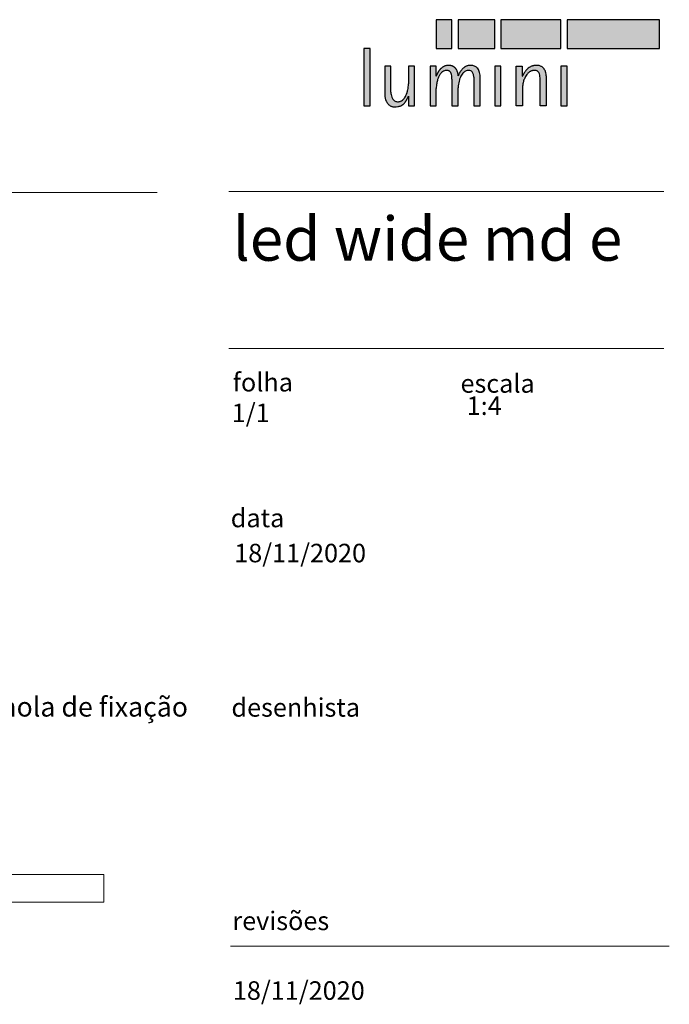
# Model space of a CAD drawing. Units: millimetres. Extents: x 0 to 201, y 0 to 278.
# Drawn here: x 131 to 201, y 172 to 278 of the extents above; entities that cross this region are included whole.
import ezdxf

# ---------------------------------------------------------------- set-up
doc = ezdxf.new("R2010")
doc.units = ezdxf.units.MM
doc.linetypes.add('SLD-Sólida', pattern=[0, 0])
doc.layers.add('LINHA', color=7, linetype='SLD-Sólida')
doc.layers.add('SLD-0', color=179, linetype='SLD-Sólida')
doc.styles.add('SLDTEXTSTYLE0', font='ARIAL.TTF', dxfattribs={"width": 0.948})
doc.styles.add('SLDTEXTSTYLE1', font='ARIAL.TTF')
doc.styles.add('SLDTEXTSTYLE3', font='ARIALBD.TTF', dxfattribs={"width": 0.948})

msp = doc.modelspace()

# ---------------------------------------------------------------- hatches: boundary and pattern name
at = {"layer": 'LINHA'}
for points in [[(176.1566622683596, 275.090138309673), (177.8592315989365, 275.090138309673), (177.8592315989365, 278.1993283331713), (176.1566622683596, 278.1993283331713)], [(178.5244776325293, 275.090138309673), (182.4770156202016, 275.090138309673), (182.4770156202016, 278.1993283331713), (178.5244776325293, 278.1993283331713)], [(183.1426270350457, 275.090138309673), (189.6252644219719, 275.090138309673), (189.6252644219719, 278.1993283331713), (183.1426270350457, 278.1993283331713)], [(190.2918894470546, 275.090138309673), (200.288175717106, 275.090138309673), (200.288175717106, 278.1993283331713), (190.2918894470546, 278.1993283331713)], [(168.3414646019511, 268.8772857719483), (169.0071110567653, 268.8772857719483), (169.0077486954798, 275.0921953614179), (168.3414646019511, 275.0921953614179)], [(182.4768100967623, 268.8774101993486), (183.1425724379362, 268.8774101993486), (183.1425724379362, 273.1657192799032), (182.4768100967623, 273.1657192799032)], [(189.6250670138973, 268.8774101993486), (190.290829355071, 268.8774101993486), (190.290829355071, 273.1657192799032), (189.6250670138973, 273.1657192799032)]]:
    msp.add_hatch(color=256, dxfattribs=at).paths.add_polyline_path(points, flags=0)
h = msp.add_hatch(color=256, dxfattribs=at)
edge = h.paths.add_edge_path(flags=0)
edge.add_arc((170.3811237466265, 271.0560964568695), 2.993976275602309, 331.747280639783, 334.9151058461087)
edge.add_arc((170.9272315109334, 270.9132986657003), 2.44097679584367, 332.5155400500865, 336.0310339234859)
edge.add_line((173.1577122109586, 269.9216719392238), (173.175206467427, 269.9216719392238))
edge.add_line((173.175206467427, 269.9216719392238), (173.175206467427, 268.8772275283041))
edge.add_line((173.175206467427, 268.8772275283041), (173.8243335692495, 268.8772275283041))
edge.add_line((173.8243335692495, 268.8772275283041), (173.8243335692495, 273.1653810917533))
edge.add_line((173.8243335692495, 273.1653810917533), (173.1582062232882, 273.1653810917533))
edge.add_line((173.1582062232882, 273.1653810917533), (173.1582062232882, 271.2667370567231))
edge.add_arc((169.6823251894822, 271.3513340553671), 3.476910354517648, 347.75744371422434, 358.60579397837176, ccw=False)
edge.add_arc((169.8646632352029, 271.3100054255892), 3.289955605893743, 344.80075975902906, 347.7874651804943, ccw=False)
edge.add_arc((169.0012769379483, 271.5603973191267), 4.188815312610702, 343.36112593705656, 344.59184163064236, ccw=False)
edge.add_arc((170.6989005662527, 271.0527876233676), 2.416925510968658, 340.79762116840965, 343.3672969865442, ccw=False)
edge.add_arc((160.4135663949537, 274.7481240684874), 13.34585700268765, 340.0369963744766, 340.33897325914336, ccw=False)
edge.add_arc((168.807509357967, 271.7685695106512), 4.439499044955468, 338.5043353913147, 339.1944560515492, ccw=False)
edge.add_arc((171.1130097246959, 270.8541467491082), 1.95929361467298, 334.0258665713258, 338.6802023602519, ccw=False)
edge.add_arc((171.1727360616146, 270.8144104854132), 1.888221241861992, 327.0987483737685, 334.3160913221577, ccw=False)
edge.add_arc((171.6907819191495, 270.4764636622333), 1.269697681778476, 321.91784914266333, 327.2045263058666, ccw=False)
edge.add_arc((171.846659913887, 270.3247409701232), 1.053677953850705, 307.8715977987982, 323.1838995809892, ccw=False)
edge.add_arc((171.9885646063724, 270.1401243527067), 0.8208303420235435, 293.1955474627208, 307.96353403915975, ccw=False)
edge.add_arc((172.0290391748065, 270.0520631060396), 0.723950084216073, 283.4592387911787, 292.99625483521936, ccw=False)
edge.add_arc((172.0740400744723, 269.8344272949221), 0.501864663361889, 279.87396927522263, 284.2459255141399, ccw=False)
edge.add_arc((172.0247908715955, 270.0685958501264), 0.7410570900285266, 265.6413367794813, 280.52066488529147, ccw=False)
edge.add_arc((172.0081753840318, 269.9879329645808), 0.6594473217047603, 251.09035047305798, 266.54819558650263, ccw=False)
edge.add_arc((171.9949585463372, 269.9506664010597), 0.6199088818682429, 222.8894241432056, 251.12975253684482, ccw=False)
edge.add_arc((172.1935393841839, 270.1354505129568), 0.891164257857153, 199.8487570314796, 222.9044840321521, ccw=False)
edge.add_arc((172.7508552044974, 270.3648016893124), 1.49347974969975, 179.6604325200119, 200.8652925543403, ccw=False)
edge.add_line((171.2574016833904, 270.3736528506114), (171.2574016833904, 273.1653542878544))
edge.add_line((171.2574016833904, 273.1653542878544), (170.5907476629473, 273.1653542878544))
edge.add_line((170.5907476629473, 273.1653542878544), (170.5907476629473, 270.07979577246))
edge.add_arc((172.264202215685, 270.110927235694), 1.673744098744459, 181.065756896639, 188.8875534465549)
edge.add_arc((172.0616336123449, 270.0671054247788), 1.466886442813793, 188.4188476591587, 194.901785169536)
edge.add_arc((172.0109841090251, 270.0143529540896), 1.404887148572452, 193.3537471274363, 199.4026219095735)
edge.add_arc((171.9939386836697, 269.9965333747355), 1.382934944672738, 198.940873376836, 202.2132675502438)
edge.add_arc((171.7751434230608, 269.8897270016768), 1.140113867802599, 201.4009853615754, 205.2999790186392)
edge.add_arc((171.8831042357555, 269.9158223900956), 1.249074918873441, 204.2657489512565, 209.9465819148574)
edge.add_arc((171.8603821953891, 269.8876847562271), 1.215410315594989, 209.3319283078333, 213.8437291730658)
edge.add_arc((171.7343498592127, 269.7938380995456), 1.058495356224784, 213.4240002765033, 219.4411382839056)
edge.add_arc((171.6634920606989, 269.7165620459393), 0.9547937403621503, 218.561158869596, 228.0073474574073)
edge.add_arc((171.6206538826322, 269.6565972512263), 0.8816046978243991, 227.4692249109154, 240.2427549376889)
edge.add_arc((171.6022692929172, 269.6182800179577), 0.8392209405239652, 240.0340093742525, 248.7830794282455)
edge.add_arc((171.6182785004146, 269.674438485158), 0.8973827923322117, 249.1278388899623, 256.641388503209)
edge.add_arc((171.6215380177865, 269.7103807128537), 0.9331197458588922, 256.9565656231755, 264.1320870463596)
edge.add_arc((171.6381864120285, 270.2006440748502), 1.422912141206413, 265.4836041386569, 272.1017919284738)
edge.add_arc((171.6616373264856, 271.3253079903167), 2.546780892932379, 270.6464596446887, 277.4843212090612)
edge.add_arc((171.8301727811684, 270.1088485523159), 1.318760831689417, 277.1085115306864, 292.6336746177301)
edge.add_arc((171.9774543329879, 269.7491049043265), 0.9300469856150292, 292.7879608584482, 308.2393587349433)
edge.add_arc((171.8981181617568, 269.863427513234), 1.068977951892199, 307.7866276147639, 317.2472084889454)
edge.add_arc((171.7016630728257, 270.061509783231), 1.347752544846864, 316.7332801838954, 322.6412684645343)
edge.add_arc((171.6698452074233, 270.107412794636), 1.401002469402903, 321.9386977255185, 325.8122656312658)
edge.add_arc((171.3221541056515, 270.3719251319027), 1.837393463585673, 325.0814673836574, 327.5552027668408)
edge.add_arc((171.2939775250334, 270.4100412700897), 1.881697977898289, 327.0360351532628, 329.9768341316241)
edge.add_arc((171.3111028002247, 270.4541063518521), 1.889496207678618, 328.5599482168144, 331.4945774726615)
edge.add_arc((171.1868125853004, 270.575602646362), 2.05724939680764, 330.1729170634585, 332.9134603423094)
h = msp.add_hatch(color=256, dxfattribs=at)
edge = h.paths.add_edge_path(flags=0)
edge.add_arc((177.2512497008503, 272.0225454871338), 0.6888105975498416, 106.69883759161769, 128.1566103908335, ccw=False)
edge.add_arc((177.2733739774863, 271.9487959965859), 0.7658071622311103, 94.10059939233912, 106.6988375913678, ccw=False)
edge.add_arc((177.2685280102652, 272.0163908096166), 0.698038864724416, 74.97281785733838, 94.10059939168508, ccw=False)
edge.add_arc((177.3322466698765, 272.253741613471), 0.4522839630988102, 62.890510093780904, 74.97281785864209, ccw=False)
edge.add_arc((177.3214976957612, 272.2327447264289), 0.4758723015309458, 50.35391666196699, 62.89051701747229, ccw=False)
edge.add_arc((177.3614872532335, 272.2810047135212), 0.4131970188352145, 40.49915757066958, 50.35391666036139, ccw=False)
edge.add_arc((177.2536797585235, 272.1889311558253), 0.5549714733128928, 32.56371687422268, 40.49915757525582, ccw=False)
edge.add_arc((177.2330476421011, 272.1757547687179), 0.5794521065822593, 22.368500914382082, 32.56371686891259, ccw=False)
edge.add_arc((176.8508669233116, 272.0184769907915), 0.9927297387424757, 6.450073212496818, 22.368500917420306, ccw=False)
edge.add_arc((173.8013253003715, 271.6737171704268), 4.06169755280995, 3.6746109954195845, 6.450073212969528, ccw=False)
edge.add_arc((175.5990914543709, 271.7891735548642), 2.260227785877049, -0.5424046736325749, 3.674610995294074, ccw=False)
edge.add_line((177.8592179609805, 271.7677768688701), (177.8592179609805, 268.8772017450004))
edge.add_line((177.8592179609805, 268.8772017450004), (178.5245072355789, 268.8772017450004))
edge.add_line((178.5245072355789, 268.8772017450004), (178.5245072355789, 270.8276448272327))
edge.add_arc((180.6150957164029, 270.8276448272327), 2.090588480823996, 173.7204236017252, 180, ccw=False)
edge.add_arc((181.7749668186447, 270.7463817953962), 3.252715490824364, 168.5898286399487, 174.5323366498972, ccw=False)
edge.add_arc((181.7511652310372, 270.7553989357879), 3.227603085623989, 163.2475341861579, 168.6631476224454, ccw=False)
edge.add_arc((181.2522255862144, 270.9060644954798), 2.706411537498163, 156.4321113573531, 163.2572313044026, ccw=False)
edge.add_arc((180.5515985833825, 271.2174633319387), 1.939724895184374, 149.504097225545, 156.5883278619354, ccw=False)
edge.add_arc((180.1355804605963, 271.4723274103815), 1.451943668636372, 140.0504981516501, 149.8390496810137, ccw=False)
edge.add_arc((179.7861944112873, 271.7712216003275), 0.9921885531901401, 129.2395404979171, 140.3271316102679, ccw=False)
edge.add_arc((179.6587325578459, 271.9431984816262), 0.7784283734261533, 111.3237681734312, 129.9804731855837, ccw=False)
edge.add_arc((179.6213735593905, 272.0309744048416), 0.683082492609999, 91.20563105298658, 111.0819645019686, ccw=False)
edge.add_arc((179.6288995569453, 272.0087840051856), 0.705461633971611, 75.56069162308017, 91.77882695875132, ccw=False)
edge.add_arc((179.6889377681488, 272.2330708592561), 0.4732938760916332, 54.251221524199195, 75.8288160825727, ccw=False)
edge.add_arc((179.6952930145223, 272.238291656521), 0.4653485803281249, 34.129723532742275, 54.51072845707591, ccw=False)
edge.add_arc((179.5547692587349, 272.1374810689147), 0.6382480960232351, 19.30999877036311, 34.5430717569547, ccw=False)
edge.add_arc((179.2484351295455, 272.0222204887693), 0.9654920901178781, 9.504377873352325, 19.753780837387524, ccw=False)
edge.add_arc((178.5799741920775, 271.8972759256156), 1.645458458193801, 2.764100418717021, 9.951868189586719, ccw=False)
edge.add_arc((268.6400050154449, 274.2031362866149), 88.44451639269917, 181.4425212742524, 181.5472637775651)
edge.add_line((180.2277362655891, 271.8149959134979), (180.2277362655891, 268.8772414004349))
edge.add_line((180.2277362655891, 268.8772414004349), (180.8936582016282, 268.8772414004349))
edge.add_line((180.8936582016282, 268.8772414004349), (180.8936582016282, 272.0644873800862))
edge.add_arc((179.2047574360046, 272.0777487953126), 1.688952829790642, 359.5501171394207, 378.2597905102026)
edge.add_arc((179.920056487096, 272.3214715827705), 0.9333362981655924, 17.8099076505495, 31.62942650240452)
edge.add_arc((179.898195328064, 272.3263366646377), 0.9495270586256734, 30.68764137630203, 46.03477800545934)
edge.add_arc((179.925744298006, 272.3383810887744), 0.9218041860207082, 46.74755211766027, 55.38121559955898)
edge.add_arc((179.9857016803477, 272.4331140809667), 0.809793428825754, 55.0644387657578, 67.38804729844213)
edge.add_arc((179.9190418558843, 272.2959212702459), 0.9621102527187768, 66.8647722151415, 79.13655224279195)
edge.add_arc((179.8709858846439, 272.0791526070042), 1.184068272397492, 78.82973585591213, 87.68555988097671)
edge.add_arc((179.858735517249, 272.1039596791269), 1.159851747042052, 87.03139254055999, 102.5763948015419)
edge.add_arc((179.9790943792323, 271.703598461482), 1.577105012930208, 103.677104839029, 108.2308105498494)
edge.add_arc((179.7527015210579, 272.3909303354656), 0.8534484429841569, 108.2308105494902, 115.009023421705)
edge.add_arc((179.9788864274201, 271.9060746127892), 1.388466838628789, 115.009023423068, 120.1189967869034)
edge.add_arc((179.8095416898589, 272.19798650416), 1.050990628410319, 120.1189967859111, 124.7204999682466)
edge.add_arc((180.1220953663011, 271.7469465605619), 1.599740873402196, 124.7204999695904, 128.5778157196748)
edge.add_arc((179.8616150820453, 272.0735038195866), 1.182021324053874, 128.5778157175467, 134.3356238200397)
edge.add_arc((180.1804689039483, 271.7259898851256), 1.653484037698369, 133.8227472140272, 139.6774021027502)
edge.add_arc((180.0817659021479, 271.798684201246), 1.531215062864667, 139.361338588722, 143.2171724189844)
edge.add_arc((180.5917899616467, 271.4088503484084), 2.17313571418941, 143.0371449326215, 146.8919187113135)
edge.add_arc((180.6872798119267, 271.359716598775), 2.279986380377961, 147.1683987001472, 151.8912528981359)
edge.add_arc((180.5992601360394, 271.3966799835283), 2.184951008497694, 151.6587486437829, 155.1830415174958)
edge.add_arc((180.7144358602212, 271.3353368074677), 2.315249261654938, 155.0014790714155, 157.5598855192115)
edge.add_arc((180.7585026937028, 271.3185740375498), 2.362378327902511, 157.592084591687, 159.7109327396643)
edge.add_line((178.5426978524535, 272.1377445140928), (178.5244801927875, 272.1377445140928))
edge.add_arc((177.1938909749219, 272.1358542426561), 1.330590560550517, 0.08139589675304094, 7.59704722898281)
edge.add_arc((177.0739953723726, 272.1129609977063), 1.452476482956614, 7.86692306278893, 12.69419039721521)
edge.add_arc((177.1356227335931, 272.1249759385854), 1.389716432411385, 12.76927507082963, 16.83232535899666)
edge.add_arc((177.3121734017006, 272.1768465406525), 1.205710488797025, 16.90245742774618, 21.14379015676369)
edge.add_arc((177.3005410411755, 272.1759705515369), 1.216880405848328, 20.98469779405382, 24.38585799373463)
edge.add_arc((177.40382153097, 272.228418357534), 1.101171324404733, 24.11912735329217, 30.35611034889103)
edge.add_arc((177.4355859819113, 272.25035395496), 1.062679979642316, 30.20108153759168, 33.89803402097528)
edge.add_arc((177.4974287103729, 272.2960808112173), 0.9858520294647429, 33.69671219155099, 39.03703528860168)
edge.add_arc((177.5444189218994, 272.3369052375501), 0.9236431728724616, 38.90587220867041, 43.77815790741602)
edge.add_arc((177.5359779489064, 272.3339925029961), 0.9317604798869029, 43.54836339579714, 46.36498843900161)
edge.add_arc((177.5274816556683, 272.3216890801007), 0.9465309494642068, 46.50669059640715, 50.25971972407065)
edge.add_arc((177.5340841814046, 272.3262859755974), 0.9387775490373486, 50.39021790720246, 54.67773185259153)
edge.add_arc((177.5917612171544, 272.405599020655), 0.8407184620883571, 54.75969282861426, 58.34514633617216)
edge.add_arc((177.5882471084291, 272.4087101277332), 0.8399271466505919, 58.02971713359415, 62.35574338914646)
edge.add_arc((177.5706381827487, 272.3793245714218), 0.8741306122896313, 62.22698049327935, 65.91772437544205)
edge.add_arc((177.5805994244646, 272.4078475672343), 0.8440294154384701, 65.74499196021033, 68.0438154286511)
edge.add_arc((177.5539901958303, 272.3453444511347), 0.9119492466765217, 67.96154191526075, 71.13889039915331)
edge.add_arc((177.5070597140632, 272.1999688900464), 1.06469346730056, 71.27804150952731, 74.86550623588667)
edge.add_arc((177.519291804623, 272.2256996741363), 1.036674010712106, 75.14681963155242, 82.47373117144475)
edge.add_arc((177.5022900803311, 272.0940689144709), 1.169397722017797, 82.4926358028761, 89.00924623333191)
edge.add_arc((177.4975110578039, 271.9349365456864), 1.328590480498929, 88.92184248120353, 92.97984122108853)
edge.add_arc((177.4919811762263, 272.0500400131184), 1.2133552649805, 93.00161965954211, 95.42309575344792)
edge.add_arc((177.4867564535046, 272.0764293922099), 1.186593307996752, 95.29237174873211, 97.48578823825132)
edge.add_arc((177.4597066553325, 272.2362358211213), 1.024642386372701, 97.150299807362, 101.6040274370021)
edge.add_arc((177.4732800006103, 272.1357765862461), 1.125799794392546, 101.2522943172314, 109.1974888186533)
edge.add_arc((177.473730292803, 272.1400010200522), 1.121959812508773, 109.2901434528572, 116.3155309947982)
edge.add_arc((177.4961292217301, 272.0967476690232), 1.170660769532715, 116.3597178670506, 122.455728832271)
edge.add_arc((177.6804522178656, 271.8314053174703), 1.493532639789901, 122.9597250695221, 125.2737704202892)
edge.add_arc((177.5283207789751, 272.0506571620132), 1.226683898088135, 125.386523356626, 129.5154581121159)
edge.add_arc((177.5649429824486, 271.9998381216681), 1.289197071711398, 129.333990108396, 133.3359208671496)
edge.add_arc((177.5001849171989, 272.0686106794797), 1.194734053173031, 133.3405031047238, 134.5247682172271)
edge.add_arc((177.1269912913363, 272.4290397396959), 0.6762085486165823, 133.3953803548779, 134.3911664667424)
edge.add_arc((177.7697495547424, 271.7887693904385), 1.583417901691412, 134.8036555203185, 138.0485831354093)
edge.add_arc((177.8618454537286, 271.7065765605432), 1.70685670292281, 138.0632973549597, 140.760341946131)
edge.add_arc((177.8756745298712, 271.6973061574724), 1.723432267560527, 140.8124639283693, 142.381637594441)
edge.add_arc((178.2873071257655, 271.3864513861849), 2.239235117008674, 142.5104418519245, 144.4366139758439)
edge.add_arc((178.0461580633957, 271.5605341110793), 1.941820360535233, 144.4766966008422, 146.1572544609792)
edge.add_arc((178.380056992195, 271.3391002173501), 2.342467366392001, 146.207085641802, 148.515536688865)
edge.add_arc((178.3217206090213, 271.3773060764914), 2.27276647042476, 148.5688318958293, 150.0021626723059)
edge.add_arc((178.4287575073729, 271.3107700027854), 2.398734543437912, 149.9040339843847, 151.1678893672103)
edge.add_arc((177.9173683490153, 271.5604007474922), 1.830568912420809, 150.2936915093057, 153.2424871539983)
edge.add_arc((178.3643616735938, 271.3085158029614), 2.343220219605316, 152.6637111077526, 153.4442730418753)
edge.add_arc((179.6098590247052, 270.688342179168), 3.734577926720237, 153.4761347729167, 154.2284462780397)
edge.add_arc((179.4955419480603, 270.7451771586954), 3.606920787559305, 154.2519342787593, 154.8318364742224)
edge.add_arc((179.7916345582864, 270.6065420797404), 3.933861661720432, 154.8383566389114, 155.3741771306248)
edge.add_arc((178.8433973829405, 271.0417808886646), 2.890508329060227, 155.384716221241, 155.8709396571019)
edge.add_arc((179.5870257205829, 270.6964667408392), 3.710342499329655, 155.6987182268613, 156.596461882118)
edge.add_arc((174.8770974232168, 272.7059280597185), 1.410519675749316, 335.04486500930193, 337.6795406276188, ccw=False)
edge.add_line((176.1559287774716, 272.1108178824817), (176.1380616524831, 272.1108178824817))
edge.add_line((176.1380616524831, 272.1108178824817), (176.1380616524831, 273.1653549684791))
edge.add_line((176.1380616524831, 273.1653549684791), (175.4903801126516, 273.1653549684791))
edge.add_line((175.4903801126516, 273.1653549684791), (175.4903801126516, 268.8772522251111))
edge.add_line((175.4903801126516, 268.8772522251111), (176.1566652437899, 268.8772522251111))
edge.add_line((176.1566652437899, 268.8772522251111), (176.1566652437899, 270.7444544867627))
edge.add_arc((178.8805869874666, 270.7444544867627), 2.723921743676745, 173.4673385956196, 180, ccw=False)
edge.add_arc((181.8236900525441, 270.4074306461136), 5.686258780685539, 171.0007497149568, 173.4673385952439, ccw=False)
edge.add_arc((179.7271542079793, 270.6927791409553), 3.571193485687269, 166.7397225706475, 170.2609877916827, ccw=False)
edge.add_arc((179.2992138083806, 270.7946180848116), 3.131303619627644, 162.6793954722093, 166.7573781247902, ccw=False)
edge.add_arc((179.0444305020714, 270.8656147821958), 2.866948135567232, 159.0947242694909, 162.5179896808945, ccw=False)
edge.add_arc((178.4815012396982, 271.0817795073946), 2.263943079458224, 154.1846944336988, 159.121760019762, ccw=False)
edge.add_arc((177.8002449861468, 271.4292061237356), 1.499466385834055, 149.2070686230314, 154.7993861133014, ccw=False)
edge.add_arc((178.1536997614689, 271.2330511716271), 1.903551826442977, 145.4350237362343, 149.5816557250663, ccw=False)
edge.add_arc((177.6468719117091, 271.5606801824429), 1.300431446537122, 136.6259054852483, 144.6530867653386, ccw=False)
edge.add_arc((177.6647113915955, 271.4963098674753), 1.358044859308173, 128.1566103908362, 135.1685761955799, ccw=False)
h = msp.add_hatch(color=256, dxfattribs=at)
edge = h.paths.add_edge_path(flags=0)
edge.add_arc((197.0351244177261, 266.3196030041347), 12.92993777080165, 152.9926233950578, 153.1208848846861)
edge.add_arc((193.5948066928976, 268.1494575564583), 9.034335038298801, 153.6077075163335, 153.9836494625928)
edge.add_line((185.4759306586515, 272.1121664184335), (185.4741269693527, 272.1108109581917))
edge.add_line((185.4741269693527, 272.1108109581917), (185.4590812758535, 272.1108109581917))
edge.add_line((185.4590812758535, 272.1108109581917), (185.4573931565094, 272.111494086431))
edge.add_line((185.4573931565094, 272.111494086431), (185.4573931565094, 273.1653546879896))
edge.add_line((185.4573931565094, 273.1653546879896), (184.8093653988201, 273.1653546879896))
edge.add_line((184.8093653988201, 273.1653546879896), (184.8093653988201, 268.8772443090598))
edge.add_line((184.8093653988201, 268.8772443090598), (185.4753016822265, 268.8772443090598))
edge.add_line((185.4753016822265, 268.8772443090598), (185.4753016822265, 270.7470176406166))
edge.add_arc((188.9020492487824, 270.674135025284), 3.427522539752969, 174.4848294388186, 178.7815744568303, ccw=False)
edge.add_arc((188.5579539878671, 270.6831922781737), 3.084243494322378, 169.6895931273833, 174.0379488013373, ccw=False)
edge.add_arc((188.3832915507853, 270.7137112088466), 2.906939367187199, 167.5435887834319, 169.6652489894295, ccw=False)
edge.add_arc((188.4996755157518, 270.7044945138951), 3.022614609764608, 164.9753687135613, 167.8488511964485, ccw=False)
edge.add_arc((188.5476543625346, 270.6754247050848), 3.07652891064372, 161.9529955687553, 164.684127718073, ccw=False)
edge.add_arc((176.9096363543333, 274.7035375455983), 9.239555818211123, 340.5606031181106, 341.2361222401001)
edge.add_arc((188.1790914217998, 270.7814841403339), 2.694011708724019, 155.9515929373167, 159.3520310837367, ccw=False)
edge.add_arc((187.8748348072874, 270.9079514958356), 2.364642880258657, 150.5280228487628, 155.745710311935, ccw=False)
edge.add_arc((187.3029816005445, 271.2225421585283), 1.712027891876185, 142.0474597540481, 150.2780591806028, ccw=False)
edge.add_arc((187.0329534956574, 271.4377515857541), 1.366754387982701, 134.568854796652, 142.1995263101028, ccw=False)
edge.add_arc((186.9085652135869, 271.5676478421373), 1.186926571209821, 126.69889918370569, 134.6915441499373, ccw=False)
edge.add_arc((186.8705827534969, 271.6093825227458), 1.130778991514743, 120.10270014969561, 126.4195685755576, ccw=False)
edge.add_arc((186.7708329964078, 271.7682349355412), 0.9433449682442404, 114.31712443870711, 119.7003992344863, ccw=False)
edge.add_arc((186.763718164952, 271.8042940893296), 0.9075937308414893, 106.2868378223798, 114.84521351559181, ccw=False)
edge.add_arc((186.7690622991877, 271.7934993649463), 0.9194564058469983, 103.17250973753448, 106.4178444945297, ccw=False)
edge.add_arc((186.7801063705222, 271.741355317303), 0.9727458773274674, 99.4640270609707, 103.10599296114708, ccw=False)
edge.add_arc((186.7877433552451, 271.6876884181642), 1.026938866587938, 95.68330623528561, 99.39198064422908, ccw=False)
edge.add_arc((186.7780200180692, 271.7620457775579), 0.9519869203090879, 85.92086424530328, 95.54416057429353, ccw=False)
edge.add_arc((186.7987272302596, 272.0805780523033), 0.6327917477988417, 73.83439397327118, 85.7394319032781, ccw=False)
edge.add_arc((186.8381093788957, 272.2201002782155), 0.4878225940080891, 64.4676962189248, 73.71459185106897, ccw=False)
edge.add_arc((186.8550835997915, 272.2562037623545), 0.4479287285848054, 46.29234208747408, 64.4363881618425, ccw=False)
edge.add_arc((186.825111952339, 272.2280002326268), 0.4890309782393657, 31.427248836164893, 46.03719775261442, ccw=False)
edge.add_arc((186.6702484975581, 272.1336892656664), 0.67035167201441, 18.02354327144991, 31.40396789545389, ccw=False)
edge.add_arc((186.0533292976271, 271.9440141580477), 1.315727256860601, 4.5429358071439765, 17.565776370875085, ccw=False)
edge.add_arc((184.8407391869536, 271.7931709950444), 2.53703711138793, -1.0512634573681794, 5.769883812713715, ccw=False)
edge.add_line((187.3773492642846, 271.7466240279832), (187.3773492642846, 268.8772477587674))
edge.add_line((187.3773492642846, 268.8772477587674), (188.04258753644, 268.8772477587674))
edge.add_line((188.04258753644, 268.8772477587674), (188.04258753644, 272.1376256662961))
edge.add_arc((186.7652358839991, 272.1376256662961), 1.277351652440954, 0, 8.180107751212766)
edge.add_arc((186.731883332608, 272.1407672637032), 1.309941414077054, 7.836525096058939, 18.63988873708303)
edge.add_arc((186.9021197736336, 272.2109002073215), 1.126283100820621, 18.02721111974906, 25.17016379468903)
edge.add_arc((186.9307711314942, 272.2340015950317), 1.090561902200623, 24.71191186654397, 35.93976396952022)
edge.add_arc((187.0322980121208, 272.3104534030522), 0.9634928070807193, 35.80249063758965, 42.3846516192281)
edge.add_arc((187.0439486171508, 272.3217978126574), 0.9472400791796572, 42.352855807213, 47.127146183831)
edge.add_arc((187.0684290564217, 272.3483678034912), 0.9111120166269903, 47.11855235863338, 54.85242867819244)
edge.add_arc((187.0992842108034, 272.394017218197), 0.8560235823590887, 54.78213236531635, 61.86217196585758)
edge.add_arc((187.0698561427508, 272.3453362235649), 0.9128342583166341, 61.67434426275086, 70.94174234568115)
edge.add_arc((187.0617747975039, 272.322941790662), 0.9366400397069797, 70.92180390809261, 80.59577779949825)
edge.add_arc((187.0345954986866, 272.2288163860681), 1.034004692472781, 79.96218687212982, 86.13813288373917)
edge.add_arc((187.0103388036169, 271.9003737895277), 1.363336809516043, 86.05069372379154, 87.36136537635134)
edge.add_arc((187.0111189262446, 271.751331478124), 1.51220448841582, 87.65086419483592, 92.42086008932526)
edge.add_arc((187.0070178419728, 271.7074100887073), 1.555924838208661, 92.2016580828864, 97.29830777300512)
edge.add_arc((186.9922295860859, 271.8003654093775), 1.461846790080414, 97.18621898079762, 100.9730673160315)
edge.add_arc((186.9863866872826, 271.8223981619173), 1.439105512357447, 100.9116673208845, 103.5928465903499)
edge.add_arc((186.9610276099558, 271.9197088909423), 1.338561694901519, 103.5167095367909, 106.1924194319548)
edge.add_arc((186.9353688011579, 271.990928653746), 1.263020905076172, 105.9755646738325, 108.3871219935932)
edge.add_arc((186.9765093143217, 271.8601931620565), 1.400060864088763, 108.2971516515829, 111.3573228542731)
edge.add_arc((186.9654251248895, 271.8884456361833), 1.369711887619849, 111.3559034282917, 117.6501454869354)
edge.add_arc((186.959290856698, 271.8913841079348), 1.36426832826172, 117.4792131202444, 123.5782921156769)
edge.add_arc((187.0479390231641, 271.7508036936306), 1.530424334948316, 123.4324295548966, 133.644300977928)
edge.add_arc((187.2003752116642, 271.5779806331623), 1.760716890308526, 133.3523986784331, 138.104051011377)
edge.add_arc((187.4201744021686, 271.3798685851133), 2.056621708396179, 138.0848573999113, 142.3357081233872)
edge.add_arc((187.6131448060094, 271.2298612361678), 2.301037661751484, 142.3149153810361, 145.3118959144536)
edge.add_arc((187.7780342566795, 271.1120096524514), 2.503692278403631, 145.2417579574997, 148.0388973357127)
edge.add_arc((187.9422240631268, 271.0022357717673), 2.7011074099996, 147.9069544193653, 149.7787331625521)
edge.add_arc((188.3779522821753, 270.7435949414295), 3.207802117833524, 149.7042744846254, 151.6206455333944)
edge.add_arc((188.2406453881441, 270.811283149266), 3.054829422480916, 151.513558746294, 153.1470776554022)
h = msp.add_hatch(dxfattribs=at)
h.set_pattern_fill('AR-CONC', scale=0.25, style=0)
h.set_pattern_definition([(50, (0, 0), (45.54616724900099, -3.984771384725768), [4.7625, -52.3875]), (355, (0, 0), (-8.810706493916745, 47.764160720545), [3.81, -41.91]), (100.451, (3.7955, -0.3320625), (36.73562541648982, 43.77917195507296), [4.0475, -44.5225]), (46.1842, (0, 12.7), (67.76976022303248, -10.51058198318179), [7.14375, -78.58125]), (96.6356, (5.647475, 11.824125), (59.35105861655929, 61.85638897251231), [6.07125, -66.78375]), (351.1840000000001, (0, 12.7), (59.35115145348342, 61.85627946514948), [5.715, -62.865]), (21, (6.35, 9.525), (37.90371995884582, -25.56637962919062), [4.7625, -52.3875]), (326, (6.35, 9.525), (15.45050708691181, 46.0469915305798), [3.81, -41.91]), (71.4514, (9.508625, 7.394475), (53.35412269253111, 20.48071442901436), [4.0475, -44.5225]), (37.50000000000001, (0, 0), (0.7721508126479542, 21.13875971828828), [0, -41.402, 0, -42.545, 0, -42.06875]), (7.499999999999999, (0, 0), (16.70491562757644, 25.04514370452988), [0, -24.257, 0, -40.4495, 0, -16.03375]), (-32.5, (-14.1605, 0), (33.89764879171785, -1.432185998168361), [0, -15.875, 0, -49.53, 0, -65.7225]), (-42.5, (-20.5105, 0), (37.03229534650451, 6.356622758333257), [0, -20.6375, 0, -32.893, 0, -46.6725])])
h.paths.add_polyline_path([(118.3357726194125, 182.7817478585205), (140.2432535441816, 182.7817478585205), (140.2432535441816, 185.7817478585205), (118.3357726194125, 185.7817478585205)], flags=0)

# ---------------------------------------------------------------- linework, layer by layer
at = {"color": 7, "linetype": 'SLD-Sólida', "lineweight": 15}
for p, q in [((146.0000000000001, 259.4999999999992), (10.00000000000001, 259.4999999999992)), ((153.7567453373523, 259.6387305960517), (200.7567453373522, 259.6387305960517)), ((153.7567453373523, 242.6524552676393), (200.7567453373522, 242.6524552676393))]:
    msp.add_line(p, q, dxfattribs=at)
at = {"layer": 'LINHA'}
for p, q in [((177.8592315989365, 278.1993283331713), (176.1566622683596, 278.1993283331713)), ((176.1566622683596, 278.1993283331713), (176.1566622683596, 275.090138309673)), ((177.8592315989365, 275.090138309673), (177.8592315989365, 278.1993283331713)), ((182.4770156202016, 278.1993283331713), (178.5244776325293, 278.1993283331713)), ((178.5244776325293, 278.1993283331713), (178.5244776325293, 275.090138309673)), ((182.4770156202016, 275.090138309673), (182.4770156202016, 278.1993283331713)), ((189.6252644219719, 278.1993283331713), (183.1426270350457, 278.1993283331713)), ((183.1426270350457, 278.1993283331713), (183.1426270350457, 275.090138309673)), ((189.6252644219719, 275.090138309673), (189.6252644219719, 278.1993283331713)), ((200.288175717106, 278.1993283331713), (190.2918894470546, 278.1993283331713)), ((190.2918894470546, 278.1993283331713), (190.2918894470546, 275.090138309673)), ((200.288175717106, 275.090138309673), (200.288175717106, 278.1993283331713)), ((169.0077486954798, 275.0921953614179), (168.3414646019511, 275.0921953614179)), ((168.3414646019511, 275.0921953614179), (168.3414646019511, 268.8772857719483)), ((169.0071110567653, 268.8772857719483), (169.0077486954798, 275.0921953614179)), ((176.1566622683596, 275.090138309673), (177.8592315989365, 275.090138309673)), ((178.5244776325293, 275.090138309673), (182.4770156202016, 275.090138309673)), ((183.1426270350457, 275.090138309673), (189.6252644219719, 275.090138309673)), ((190.2918894470546, 275.090138309673), (200.288175717106, 275.090138309673)), ((171.2574016833904, 273.1653542878544), (170.5907476629473, 273.1653542878544)), ((170.5907476629473, 273.1653542878544), (170.5907476629473, 270.07979577246)), ((171.2574016833904, 270.3736528506114), (171.2574016833904, 273.1653542878544)), ((173.8243335692495, 273.1653810917533), (173.1582062232882, 273.1653810917533)), ((173.1582062232882, 273.1653810917533), (173.1582062232882, 271.2667370567231)), ((173.8243335692495, 268.8772275283041), (173.8243335692495, 273.1653810917533)), ((176.1380616524831, 273.1653549684791), (175.4903801126516, 273.1653549684791)), ((175.4903801126516, 273.1653549684791), (175.4903801126516, 268.8772522251111)), ((176.1380616524831, 272.1108178824817), (176.1380616524831, 273.1653549684791)), ((183.1425724379362, 273.1657192799032), (182.4768100967623, 273.1657192799032)), ((182.4768100967623, 273.1657192799032), (182.4768100967623, 268.8774101993486)), ((183.1425724379362, 268.8774101993486), (183.1425724379362, 273.1657192799032)), ((184.8093653988201, 268.8772443090598), (184.8093653988201, 273.1653546879896)), ((184.8093653988201, 273.1653546879896), (185.4573931565094, 273.1653546879896)), ((185.4573931565094, 273.1653546879896), (185.4573931565094, 272.111494086431)), ((190.290829355071, 273.1657192799032), (189.6250670138973, 273.1657192799032)), ((189.6250670138973, 273.1657192799032), (189.6250670138973, 268.8774101993486)), ((190.290829355071, 268.8774101993486), (190.290829355071, 273.1657192799032)), ((176.1559287774716, 272.1108178824817), (176.1380616524831, 272.1108178824817)), ((177.8592179609805, 271.7677768688701), (177.8592179609805, 268.8772017450004)), ((178.5426978524535, 272.1377445140928), (178.5244801927875, 272.1377445140928)), ((180.2277362655891, 271.8149959134979), (180.2277362655891, 268.8772414004349)), ((180.8936582016282, 268.8772414004349), (180.8936582016282, 272.0644873800862)), ((185.4573931565094, 272.111494086431), (185.4590812758535, 272.1108109581917)), ((185.4590812758535, 272.1108109581917), (185.4741269693527, 272.1108109581917)), ((185.4741269693527, 272.1108109581917), (185.4759306586515, 272.1121664184335)), ((187.3773492642846, 268.8772477587674), (187.3773492642846, 271.7466240279832)), ((188.04258753644, 272.1376256662961), (188.04258753644, 268.8772477587674)), ((176.1566652437899, 268.8772522251111), (176.1566652437899, 270.7444544867627)), ((178.5245072355789, 268.8772017450004), (178.5245072355789, 270.8276448272327)), ((185.4753016822265, 270.7470176406166), (185.4753016822265, 268.8772443090598)), ((173.1577122109586, 269.9216719392238), (173.175206467427, 269.9216719392238)), ((173.175206467427, 269.9216719392238), (173.175206467427, 268.8772275283041)), ((168.3414646019511, 268.8772857719483), (169.0071110567653, 268.8772857719483)), ((173.175206467427, 268.8772275283041), (173.8243335692495, 268.8772275283041)), ((175.4903801126516, 268.8772522251111), (176.1566652437899, 268.8772522251111)), ((177.8592179609805, 268.8772017450004), (178.5245072355789, 268.8772017450004)), ((180.2277362655891, 268.8772414004349), (180.8936582016282, 268.8772414004349)), ((182.4768100967623, 268.8774101993486), (183.1425724379362, 268.8774101993486)), ((185.4753016822265, 268.8772443090598), (184.8093653988201, 268.8772443090598)), ((188.04258753644, 268.8772477587674), (187.3773492642846, 268.8772477587674)), ((189.6250670138973, 268.8774101993486), (190.290829355071, 268.8774101993486))]:
    msp.add_line(p, q, dxfattribs=at)
at = {"layer": 'LINHA', "color": 7, "lineweight": 15}
for p, q in [((118.3357726194125, 185.7817478585205), (140.2432535441816, 185.7817478585205)), ((140.2432535441816, 182.7817478585205), (140.2432535441816, 185.7817478585205)), ((118.3357726194125, 182.7817478585205), (140.2432535441816, 182.7817478585205))]:
    msp.add_line(p, q, dxfattribs=at)
at = {"layer": 'LINHA'}
for centre, radius, start, end in [((178.3217206090213, 271.3773060764914), 2.272766470424765, 148.5688318958293, 150.0021626723059), ((178.380056992195, 271.3391002173501), 2.342467366392002, 146.207085641802, 148.515536688865), ((178.0461580633957, 271.5605341110793), 1.941820360535246, 144.4766966008422, 146.1572544609792), ((178.2873071257655, 271.3864513861849), 2.239235117008692, 142.5104418519245, 144.4366139758439), ((177.8756745298712, 271.6973061574724), 1.72343226756054, 140.8124639283693, 142.381637594441), ((177.8618454537286, 271.7065765605432), 1.70685670292278, 138.0632973549597, 140.760341946131), ((177.7697495547424, 271.7887693904385), 1.583417901691401, 134.8036555203185, 138.0485831354093), ((177.1269912913363, 272.4290397396959), 0.6762085486165996, 133.3953803548779, 134.3911664667424), ((177.5001849171989, 272.0686106794797), 1.194734053173055, 133.3405031047238, 134.5247682172271), ((177.5649429824486, 271.9998381216681), 1.2891970717114, 129.333990108396, 133.3359208671496), ((177.6647113915955, 271.4963098674753), 1.358044859308219, 128.1566103908364, 135.1685761955807), ((177.5283207789751, 272.0506571620132), 1.22668389808817, 125.386523356626, 129.5154581121159), ((177.6804522178656, 271.8314053174703), 1.493532639789937, 122.9597250695221, 125.2737704202892), ((177.2512497008503, 272.0225454871338), 0.6888105975499372, 106.6988375916185, 128.1566103908333), ((177.4961292217301, 272.0967476690232), 1.170660769532715, 116.3597178670506, 122.455728832271), ((177.473730292803, 272.1400010200522), 1.121959812508816, 109.2901434528572, 116.3155309947982), ((177.2733739774863, 271.9487959965859), 0.7658071622311148, 94.1005993923399, 106.6988375913687), ((177.4732800006103, 272.1357765862461), 1.12579979439258, 101.2522943172314, 109.1974888186533), ((177.2685280102652, 272.0163908096166), 0.6980388647243932, 74.9728178573392, 94.10059939168589), ((177.4597066553325, 272.2362358211213), 1.024642386372718, 97.150299807362, 101.6040274370021), ((177.4867564535046, 272.0764293922099), 1.186593307996778, 95.29237174873211, 97.48578823825132), ((177.4919811762263, 272.0500400131184), 1.213355264980499, 93.00161965954211, 95.42309575344792), ((177.4975110578039, 271.9349365456864), 1.328590480498938, 88.92184248120353, 92.97984122108853), ((177.3322466698765, 272.253741613471), 0.4522839630987993, 62.89051009378171, 74.97281785864293), ((177.5022900803311, 272.0940689144709), 1.169397722017828, 82.4926358028761, 89.00924623333191), ((177.3214976957612, 272.2327447264289), 0.475872301530933, 50.3539166619678, 62.89051701747306), ((177.3614872532335, 272.2810047135212), 0.4131970188352452, 40.49915757067036, 50.35391666036226), ((177.519291804623, 272.2256996741363), 1.036674010712093, 75.14681963155242, 82.47373117144475), ((177.2536797585235, 272.1889311558253), 0.5549714733128859, 32.56371687422357, 40.4991575752566), ((177.5070597140632, 272.1999688900464), 1.064693467300582, 71.27804150952731, 74.86550623588667), ((177.5539901958303, 272.3453444511347), 0.9119492466765245, 67.96154191526075, 71.13889039915331), ((177.5805994244646, 272.4078475672343), 0.8440294154384949, 65.74499196021033, 68.0438154286511), ((177.5706381827487, 272.3793245714218), 0.8741306122896579, 62.22698049327935, 65.91772437544202), ((177.5882471084291, 272.4087101277332), 0.839927146650591, 58.02971713359415, 62.35574338914646), ((177.5917612171544, 272.405599020655), 0.8407184620883901, 54.75969282861426, 58.34514633617216), ((177.5340841814046, 272.3262859755974), 0.9387775490373529, 50.39021790720246, 54.67773185259154), ((177.5274816556683, 272.3216890801007), 0.9465309494642443, 46.50669059640715, 50.25971972407065), ((177.5359779489064, 272.3339925029961), 0.9317604798869198, 43.54836339579714, 46.36498843900161), ((177.5444189218994, 272.3369052375501), 0.9236431728724578, 38.90587220867041, 43.77815790741601), ((177.4974287103729, 272.2960808112173), 0.9858520294647388, 33.69671219155099, 39.03703528860168), ((177.4355859819113, 272.25035395496), 1.062679979642302, 30.20108153759168, 33.89803402097528), ((177.40382153097, 272.228418357534), 1.101171324404711, 24.11912735329217, 30.35611034889103), ((177.3005410411755, 272.1759705515369), 1.216880405848344, 20.98469779405382, 24.38585799373463), ((177.3121734017006, 272.1768465406525), 1.205710488797028, 16.90245742774618, 21.14379015676369), ((177.1356227335931, 272.1249759385854), 1.389716432411394, 12.76927507082963, 16.83232535899666), ((180.6872798119267, 271.359716598775), 2.279986380377958, 147.1683987001472, 151.8912528981359), ((180.5917899616467, 271.4088503484084), 2.173135714189415, 143.0371449326215, 146.8919187113135), ((180.0817659021479, 271.798684201246), 1.531215062864669, 139.361338588722, 143.2171724189844), ((180.1804689039483, 271.7259898851256), 1.653484037698349, 133.8227472140272, 139.6774021027502), ((179.7861944112873, 271.7712216003275), 0.9921885531901584, 129.2395404979179, 140.3271316102687), ((179.8616150820453, 272.0735038195866), 1.182021324053851, 128.5778157175467, 134.3356238200397), ((180.1220953663011, 271.7469465605619), 1.599740873402167, 124.7204999695904, 128.5778157196748), ((179.6587325578459, 271.9431984816262), 0.7784283734261952, 111.3237681734321, 129.9804731855846), ((179.8095416898589, 272.19798650416), 1.050990628410346, 120.1189967859111, 124.7204999682466), ((179.9788864274201, 271.9060746127892), 1.388466838628802, 115.009023423068, 120.1189967869034), ((179.6213735593905, 272.0309744048416), 0.6830824926100008, 91.20563105298734, 111.0819645019694), ((179.7527015210579, 272.3909303354656), 0.8534484429841931, 108.2308105494902, 115.009023421705), ((179.9790943792323, 271.703598461482), 1.577105012930241, 103.677104839029, 108.2308105498494), ((179.858735517249, 272.1039596791269), 1.15985174704203, 87.03139254055999, 102.5763948015419), ((179.6288995569453, 272.0087840051856), 0.7054616339715875, 75.56069162308103, 91.77882695875215), ((179.6889377681488, 272.2330708592561), 0.4732938760916341, 54.25122152419999, 75.82881608257352), ((179.8709858846439, 272.0791526070042), 1.184068272397504, 78.82973585591213, 87.68555988097671), ((179.6952930145223, 272.238291656521), 0.4653485803281432, 34.12972353274309, 54.51072845707671), ((179.9190418558843, 272.2959212702459), 0.9621102527188228, 66.8647722151415, 79.13655224279195), ((179.9857016803477, 272.4331140809667), 0.8097934288257544, 55.0644387657578, 67.38804729844213), ((179.925744298006, 272.3383810887744), 0.9218041860207169, 46.74755211766027, 55.38121559955898), ((179.898195328064, 272.3263366646377), 0.9495270586256923, 30.68764137630203, 46.03477800545934), ((179.920056487096, 272.3214715827705), 0.9333362981656171, 17.8099076505495, 31.62942650240451), ((179.2047574360046, 272.0777487953126), 1.688952829790649, 359.5501171394207, 18.25979051020179), ((187.7780342566795, 271.1120096524514), 2.503692278403613, 145.2417579574997, 148.0388973357127), ((187.6131448060094, 271.2298612361678), 2.301037661751489, 142.3149153810361, 145.3118959144536), ((187.4201744021686, 271.3798685851133), 2.056621708396184, 138.0848573999113, 142.3357081233872), ((187.2003752116642, 271.5779806331623), 1.760716890308538, 133.3523986784331, 138.104051011377), ((187.0479390231641, 271.7508036936306), 1.530424334948326, 123.4324295548966, 133.644300977928), ((186.9085652135869, 271.5676478421373), 1.186926571209818, 126.6988991837065, 134.6915441499381), ((186.8705827534969, 271.6093825227458), 1.130778991514716, 120.1027001496964, 126.4195685755585), ((186.959290856698, 271.8913841079348), 1.364268328261715, 117.4792131202444, 123.5782921156769), ((186.7708329964078, 271.7682349355412), 0.9433449682442284, 114.3171244387078, 119.7003992344872), ((186.9654251248895, 271.8884456361833), 1.369711887619867, 111.3559034282917, 117.6501454869354), ((186.763718164952, 271.8042940893296), 0.9075937308415304, 106.2868378223806, 114.8452135155925), ((186.9765093143217, 271.8601931620565), 1.400060864088754, 108.2971516515829, 111.3573228542731), ((186.7690622991877, 271.7934993649463), 0.9194564058470192, 103.1725097375353, 106.4178444945306), ((186.9353688011579, 271.990928653746), 1.263020905076178, 105.9755646738325, 108.3871219935932), ((186.7801063705222, 271.741355317303), 0.9727458773274912, 99.46402706097159, 103.1059929611479), ((186.9610276099558, 271.9197088909423), 1.338561694901564, 103.5167095367909, 106.1924194319548), ((186.7877433552451, 271.6876884181642), 1.026938866587911, 95.68330623528637, 99.39198064422987), ((186.9863866872826, 271.8223981619173), 1.439105512357481, 100.9116673208845, 103.5928465903499), ((186.7780200180692, 271.7620457775579), 0.9519869203090924, 85.9208642453041, 95.54416057429431), ((186.9922295860859, 271.8003654093775), 1.461846790080437, 97.18621898079762, 100.9730673160315), ((187.0070178419728, 271.7074100887073), 1.555924838208631, 92.2016580828864, 97.29830777300512), ((186.7987272302596, 272.0805780523033), 0.6327917477988536, 73.83439397327207, 85.73943190327894), ((187.0111189262446, 271.751331478124), 1.512204488415849, 87.65086419483592, 92.42086008932526), ((186.8381093788957, 272.2201002782155), 0.48782259400811, 64.46769621892564, 73.71459185106988), ((186.8550835997915, 272.2562037623545), 0.447928728584848, 46.29234208747488, 64.43638816184327), ((187.0103388036169, 271.9003737895277), 1.363336809516064, 86.05069372379154, 87.36136537635134), ((187.0345954986866, 272.2288163860681), 1.034004692472806, 79.96218687212982, 86.13813288373917), ((186.825111952339, 272.2280002326268), 0.4890309782394028, 31.42724883616566, 46.03719775261526), ((187.0617747975039, 272.322941790662), 0.9366400397070098, 70.92180390809261, 80.59577779949825), ((187.0698561427508, 272.3453362235649), 0.9128342583166636, 61.67434426275086, 70.94174234568115), ((187.0992842108034, 272.394017218197), 0.8560235823590808, 54.78213236531635, 61.86217196585758), ((187.0684290564217, 272.3483678034912), 0.9111120166269628, 47.11855235863338, 54.85242867819244), ((187.0439486171508, 272.3217978126574), 0.9472400791796568, 42.352855807213, 47.127146183831), ((187.0322980121208, 272.3104534030522), 0.9634928070807072, 35.80249063758965, 42.3846516192281), ((186.9307711314942, 272.2340015950317), 1.090561902200627, 24.71191186654397, 35.93976396952023), ((186.9021197736336, 272.2109002073215), 1.12628310082064, 18.02721111974906, 25.17016379468903), ((186.731883332608, 272.1407672637032), 1.30994141407705, 7.836525096058939, 18.63988873708303), ((174.8770974232168, 272.7059280597185), 1.410519675749326, 335.0448650093027, 337.6795406276196), ((179.5870257205829, 270.6964667408392), 3.710342499329681, 155.6987182268613, 156.596461882118), ((178.8433973829405, 271.0417808886646), 2.890508329060227, 155.384716221241, 155.8709396571019), ((179.7271542079793, 270.6927791409553), 3.57119348568729, 166.7397225706483, 170.2609877916835), ((179.7916345582864, 270.6065420797404), 3.933861661720433, 154.8383566389114, 155.3741771306248), ((179.4955419480603, 270.7451771586954), 3.606920787559291, 154.2519342787593, 154.8318364742224), ((179.6098590247052, 270.688342179168), 3.734577926720264, 153.4761347729167, 154.2284462780397), ((179.2992138083806, 270.7946180848116), 3.131303619627636, 162.6793954722101, 166.757378124791), ((178.3643616735938, 271.3085158029614), 2.343220219605331, 152.6637111077526, 153.4442730418753), ((177.9173683490153, 271.5604007474922), 1.830568912420802, 150.2936915093057, 153.2424871539983), ((179.0444305020714, 270.8656147821958), 2.866948135567231, 159.0947242694917, 162.5179896808954), ((178.4287575073729, 271.3107700027854), 2.398734543437912, 149.9040339843847, 151.1678893672103), ((178.4815012396982, 271.0817795073946), 2.263943079458234, 154.1846944336996, 159.1217600197628), ((177.8002449861468, 271.4292061237356), 1.499466385834066, 149.2070686230322, 154.7993861133023), ((178.1536997614689, 271.2330511716271), 1.903551826442976, 145.4350237362351, 149.5816557250672), ((177.6468719117091, 271.5606801824429), 1.300431446537125, 136.6259054852491, 144.6530867653394), ((177.2330476421011, 272.1757547687179), 0.5794521065822673, 22.36850091438296, 32.56371686891341), ((176.8508669233116, 272.0184769907915), 0.9927297387424756, 6.450073212497567, 22.36850091742114), ((173.8013253003715, 271.6737171704268), 4.061697552809965, 3.674610995420472, 6.450073212970262), ((175.5990914543709, 271.7891735548642), 2.260227785877055, 359.4575953263691, 3.674610995294982), ((177.0739953723726, 272.1129609977063), 1.452476482956625, 7.86692306278893, 12.69419039721521), ((177.1938909749219, 272.1358542426561), 1.33059056055054, 0.08139589675304094, 7.59704722898281), ((180.7585026937028, 271.3185740375498), 2.362378327902523, 157.592084591687, 159.7109327396643), ((180.7144358602212, 271.3353368074677), 2.315249261654944, 155.0014790714155, 157.5598855192115), ((181.7511652310372, 270.7553989357879), 3.22760308562401, 163.2475341861587, 168.6631476224462), ((180.5992601360394, 271.3966799835283), 2.184951008497682, 151.6587486437829, 155.1830415174958), ((181.2522255862144, 270.9060644954798), 2.70641153749817, 156.4321113573539, 163.2572313044034), ((180.5515985833825, 271.2174633319387), 1.939724895184393, 149.5040972255458, 156.5883278619362), ((180.1355804605963, 271.4723274103815), 1.451943668636362, 140.0504981516509, 149.8390496810145), ((179.5547692587349, 272.1374810689147), 0.6382480960232497, 19.30999877036389, 34.54307175695553), ((179.2484351295455, 272.0222204887693), 0.9654920901178873, 9.504377873353073, 19.75378083738832), ((178.5799741920775, 271.8972759256156), 1.645458458193827, 2.764100418717756, 9.95186818958749), ((268.6400050154449, 274.2031362866149), 88.4445163926992, 181.4425212742524, 181.5472637775651), ((193.5948066928976, 268.1494575564583), 9.034335038298796, 153.6077075163335, 153.9836494625928), ((197.0351244177261, 266.3196030041347), 12.92993777080164, 152.9926233950578, 153.1208848846861), ((188.2406453881441, 270.811283149266), 3.054829422480919, 151.513558746294, 153.1470776554022), ((188.4996755157518, 270.7044945138951), 3.022614609764625, 164.9753687135621, 167.8488511964493), ((188.3779522821753, 270.7435949414295), 3.207802117833529, 149.7042744846254, 151.6206455333944), ((188.5476543625346, 270.6754247050848), 3.076528910643718, 161.9529955687561, 164.6841277180738), ((187.9422240631268, 271.0022357717673), 2.701107409999602, 147.9069544193653, 149.7787331625521), ((176.9096363543333, 274.7035375455983), 9.239555818211128, 340.5606031181106, 341.2361222401001), ((188.1790914217998, 270.7814841403339), 2.694011708724051, 155.9515929373175, 159.3520310837376), ((187.8748348072874, 270.9079514958356), 2.364642880258667, 150.5280228487636, 155.7457103119358), ((187.3029816005445, 271.2225421585283), 1.712027891876198, 142.0474597540489, 150.2780591806036), ((187.0329534956574, 271.4377515857541), 1.366754387982692, 134.5688547966528, 142.1995263101036), ((186.6702484975581, 272.1336892656664), 0.6703516720144247, 18.02354327145073, 31.40396789545476), ((186.0533292976271, 271.9440141580477), 1.315727256860604, 4.542935807144753, 17.56577637087597), ((184.8407391869536, 271.7931709950444), 2.537037111387944, 358.9487365426334, 5.769883812714497), ((186.7652358839991, 272.1376256662961), 1.277351652440992, 0, 8.180107751212766), ((169.0012769379483, 271.5603973191267), 4.188815312610696, 343.3611259370574, 344.5918416306432), ((169.8646632352029, 271.3100054255892), 3.28995560589374, 344.8007597590299, 347.7874651804951), ((169.6823251894822, 271.3513340553671), 3.476910354517639, 347.7574437142251, 358.6057939783726), ((178.8805869874666, 270.7444544867627), 2.723921743676755, 173.4673385956204, 180), ((181.8236900525441, 270.4074306461136), 5.686258780685547, 171.0007497149576, 173.4673385952447), ((180.6150957164029, 270.8276448272327), 2.09058848082401, 173.720423601726, 180), ((181.7749668186447, 270.7463817953962), 3.252715490824359, 168.5898286399495, 174.532336649898), ((188.9020492487824, 270.674135025284), 3.42752253975297, 174.4848294388195, 178.7815744568312), ((188.5579539878671, 270.6831922781737), 3.084243494322373, 169.6895931273841, 174.0379488013381), ((188.3832915507853, 270.7137112088466), 2.90693936718721, 167.5435887834327, 169.6652489894303), ((172.264202215685, 270.110927235694), 1.673744098744457, 181.065756896639, 188.8875534465549), ((172.0616336123449, 270.0671054247788), 1.466886442813774, 188.4188476591587, 194.901785169536), ((172.0109841090251, 270.0143529540896), 1.404887148572447, 193.3537471274363, 199.4026219095735), ((171.9939386836697, 269.9965333747355), 1.38293494467275, 198.940873376836, 202.2132675502438), ((171.7751434230608, 269.8897270016768), 1.140113867802617, 201.4009853615754, 205.2999790186392), ((171.8831042357555, 269.9158223900956), 1.249074918873407, 204.2657489512565, 209.9465819148574), ((172.7508552044974, 270.3648016893124), 1.493479749699766, 179.6604325200127, 200.8652925543411), ((172.1935393841839, 270.1354505129568), 0.891164257857158, 199.8487570314804, 222.9044840321529), ((171.9949585463372, 269.9506664010597), 0.6199088818682172, 222.8894241432064, 251.1297525368456), ((172.0081753840318, 269.9879329645808), 0.6594473217047815, 251.0903504730588, 266.5481955865034), ((172.0247908715955, 270.0685958501264), 0.7410570900285294, 265.6413367794822, 280.5206648852923), ((172.0740400744723, 269.8344272949221), 0.5018646633619047, 279.8739692752235, 284.2459255141407), ((172.0290391748065, 270.0520631060396), 0.7239500842160733, 283.4592387911795, 292.9962548352202), ((171.9885646063724, 270.1401243527067), 0.8208303420235408, 293.1955474627217, 307.9635340391605), ((171.846659913887, 270.3247409701232), 1.053677953850703, 307.871597798799, 323.18389958099), ((171.6907819191495, 270.4764636622333), 1.269697681778459, 321.9178491426641, 327.2045263058674), ((171.1727360616146, 270.8144104854132), 1.888221241861977, 327.0987483737693, 334.3160913221585), ((171.3221541056515, 270.3719251319027), 1.837393463585681, 325.0814673836574, 327.5552027668408), ((171.2939775250334, 270.4100412700897), 1.881697977898274, 327.0360351532628, 329.9768341316241), ((171.1130097246959, 270.8541467491082), 1.959293614672975, 334.0258665713266, 338.6802023602527), ((171.3111028002247, 270.4541063518521), 1.889496207678629, 328.5599482168144, 331.4945774726615), ((168.807509357967, 271.7685695106512), 4.439499044955485, 338.5043353913155, 339.19445605155), ((160.4135663949537, 274.7481240684874), 13.34585700268766, 340.0369963744774, 340.3389732591442), ((171.1868125853004, 270.575602646362), 2.057249396807646, 330.1729170634585, 332.9134603423094), ((170.6989005662527, 271.0527876233676), 2.416925510968656, 340.7976211684104, 343.3672969865449), ((170.3811237466265, 271.0560964568695), 2.993976275602302, 331.747280639783, 334.9151058461087), ((170.9272315109334, 270.9132986657003), 2.440976795843708, 332.5155400500865, 336.0310339234859), ((171.8603821953891, 269.8876847562271), 1.215410315594977, 209.3319283078333, 213.8437291730658), ((171.7343498592127, 269.7938380995456), 1.058495356224775, 213.4240002765033, 219.4411382839056), ((171.6634920606989, 269.7165620459393), 0.9547937403621685, 218.561158869596, 228.0073474574073), ((171.6206538826322, 269.6565972512263), 0.8816046978244376, 227.4692249109154, 240.2427549376889), ((171.6022692929172, 269.6182800179577), 0.8392209405239488, 240.0340093742525, 248.7830794282455), ((171.6182785004146, 269.674438485158), 0.8973827923322035, 249.1278388899623, 256.641388503209), ((171.6215380177865, 269.7103807128537), 0.9331197458589079, 256.9565656231755, 264.1320870463596), ((171.6381864120285, 270.2006440748502), 1.422912141206417, 265.4836041386569, 272.1017919284738), ((171.6616373264856, 271.3253079903167), 2.546780892932377, 270.6464596446887, 277.4843212090612), ((171.8301727811684, 270.1088485523159), 1.318760831689435, 277.1085115306864, 292.6336746177301), ((171.9774543329879, 269.7491049043265), 0.9300469856150617, 292.7879608584482, 308.2393587349433), ((171.8981181617568, 269.863427513234), 1.068977951892215, 307.7866276147639, 317.2472084889454), ((171.7016630728257, 270.061509783231), 1.347752544846901, 316.7332801838954, 322.6412684645343), ((171.6698452074233, 270.107412794636), 1.401002469402887, 321.9386977255185, 325.8122656312658)]:
    msp.add_arc(centre, radius, start, end, dxfattribs=at)
at = {"layer": 'SLD-0', "color": 7, "linetype": 'SLD-Sólida', "lineweight": 15}
msp.add_line((153.9330718325837, 178.0380043531562), (201.3461441939745, 178.0380043531562), dxfattribs=at)

# ---------------------------------------------------------------- texts
at = {"color": 7, "linetype": 'Continuous', "lineweight": 0, "char_height": 2, "attachment_point": 1}
for s, insert, style in [('folha', (154.1636472563481, 240.0023969503008), 'SLDTEXTSTYLE3'), ('escala', (178.7778676967877, 239.867376725215), 'SLDTEXTSTYLE3'), ('1/1', (154.0558552044633, 236.6899953073515), 'SLDTEXTSTYLE0'), ('18/11/2020', (154.3205166709323, 221.5343602057446), 'SLDTEXTSTYLE0'), ('revisões', (154.1237208863222, 181.7729425728986), 'SLDTEXTSTYLE3'), ('18/11/2020', (154.1762361312502, 174.2366154412151), 'SLDTEXTSTYLE1')]:
    msp.add_mtext(s, dxfattribs=dict(at, insert=insert, style=style))
at = {"layer": 'LINHA', "color": 7, "insert": (128.1294186671029, 204.9721753428937), "char_height": 2.116666666666666, "attachment_point": 1, "style": 'SLDTEXTSTYLE0'}
msp.add_mtext('mola de fixação', dxfattribs=at)
at = {"layer": 'SLD-0', "attachment_point": 1}
for s, insert, char_height, style in [('led wide md e', (154.1636472563481, 256.9005426778709), 4.762499999999999, 'SLDTEXTSTYLE0'), ('1:4', (179.446103701443, 237.4638492795335), 2, 'SLDTEXTSTYLE0'), ('data', (153.9466890031315, 225.3271778725393), 2, 'SLDTEXTSTYLE3'), ('desenhista', (154.0205167148902, 204.8437934272626), 2, 'SLDTEXTSTYLE3')]:
    msp.add_mtext(s, dxfattribs=dict(at, insert=insert, char_height=char_height, style=style))

doc.saveas('drawing.dxf')
